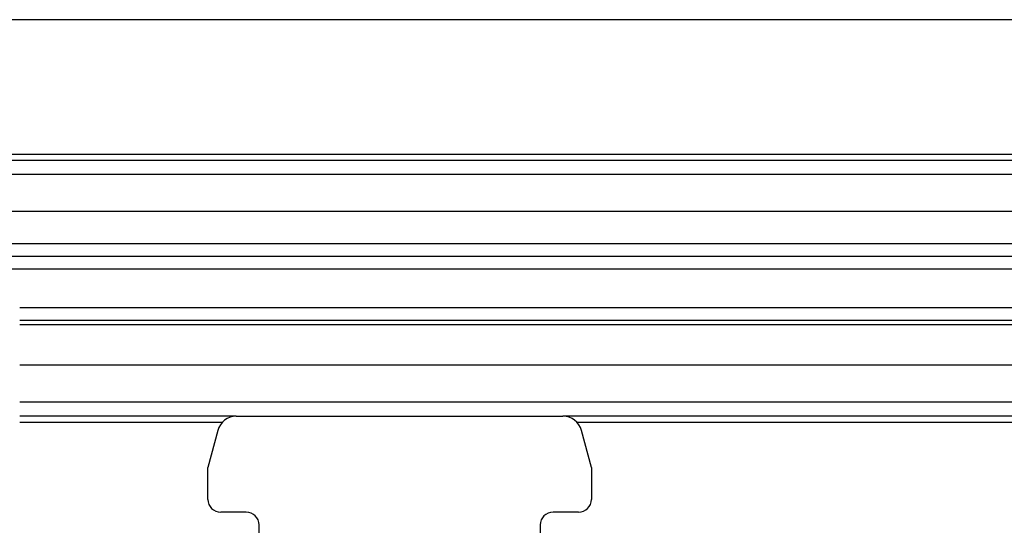
# Model space of a CAD drawing. Extents: x -1140 to 3060, y -945 to 2025.
# Drawn here: x 685 to 839, y -343 to -264 of the extents above; entities that cross this region are included whole.
import ezdxf

# ---------------------------------------------------------------- set-up
doc = ezdxf.new("R2010")
doc.units = 0
doc.header["$MEASUREMENT"] = 0
doc.layers.get('0').update_dxf_attribs({"lineweight": 0})

msp = doc.modelspace()

# ---------------------------------------------------------------- linework, layer by layer
at = {"color": 7, "lineweight": 25}
for p, q in [((905.68, -263.84), (665.68, -263.84)), ((665.68, -284.84), (905.68, -284.84)), ((899.74, -285.84), (671.63, -285.84)), ((899.68, -288.06), (671.68, -288.06)), ((899.68, -293.84), (671.68, -293.84)), ((671.68, -298.84), (899.68, -298.84)), ((1454.68, -300.84), (530.23, -300.84)), ((1454.68, -302.84), (530.23, -302.84)), ((685.23, -308.84), (1454.68, -308.84)), ((685.23, -310.84), (1454.68, -310.84)), ((1454.68, -311.54), (685.23, -311.54)), ((1454.68, -317.84), (685.23, -317.84)), ((685.23, -323.61), (1454.68, -323.61)), ((719.12, -325.84), (685.23, -325.84)), ((719.12, -325.84), (770.23, -325.84)), ((1219.12, -325.84), (770.23, -325.84)), ((716.89, -326.84), (685.23, -326.84)), ((716.23, -328.06), (714.68, -333.84)), ((1216.89, -326.84), (772.47, -326.84)), ((774.68, -333.84), (773.13, -328.06)), ((714.68, -338.84), (714.68, -333.84)), ((774.68, -333.84), (774.68, -338.84)), ((720.68, -340.84), (716.68, -340.84)), ((772.68, -340.84), (768.68, -340.84)), ((722.68, -348.84), (722.68, -342.84)), ((766.68, -342.84), (766.68, -348.84))]:
    msp.add_line(p, q, dxfattribs=at)
for points in [[(719.12, -325.84), (717.77, -325.84), (716.58, -326.75), (716.23, -328.06)], [(773.13, -328.06), (772.78, -326.75), (771.59, -325.84), (770.23, -325.84)], [(714.68, -338.84), (714.68, -339.94), (715.57, -340.84), (716.68, -340.84)], [(772.68, -340.84), (773.78, -340.84), (774.68, -339.94), (774.68, -338.84)], [(722.68, -342.84), (722.68, -341.73), (721.78, -340.84), (720.68, -340.84)], [(768.68, -340.84), (767.57, -340.84), (766.68, -341.73), (766.68, -342.84)]]:
    msp.add_open_spline(points, degree=3, dxfattribs=at)

doc.saveas('drawing.dxf')
